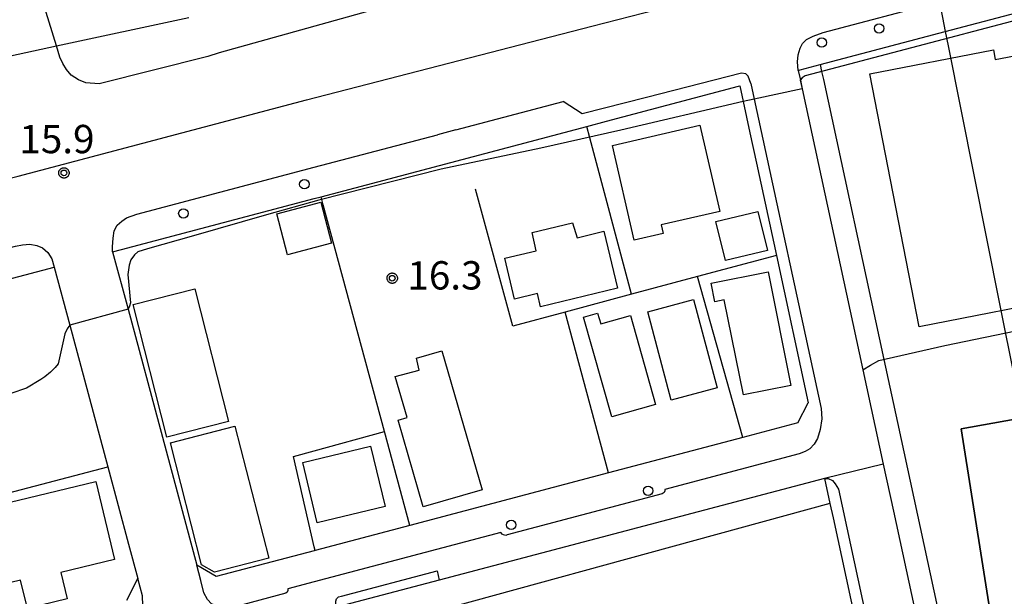
# Model space of a CAD drawing. Extents: x -24000 to -22000, y 94500 to 96000.
# Drawn here: x -23039 to -22909, y 95175 to 95252 of the extents above; entities that cross this region are included whole.
import ezdxf

# ---------------------------------------------------------------- set-up
doc = ezdxf.new("R2010")
doc.units = 0
for name, color, linetype in [('2101000', 7, 'Continuous'), ('2101001', 7, 'Continuous'), ('2213000', 7, 'Continuous'), ('2238000', 7, 'Continuous'), ('3001000', 7, 'Continuous'), ('4265000', 7, 'Continuous'), ('6110000', 7, 'Continuous'), ('6130000', 7, 'Continuous'), ('6201000', 7, 'Continuous'), ('7101001', 7, 'Continuous'), ('7102000', 7, 'Continuous'), ('7102001', 7, 'Continuous'), ('7312000', 7, 'Continuous'), ('CLIP_BOX', 7, 'Continuous')]:
    doc.layers.add(name, color=color, linetype=linetype)
doc.styles.add('ROMANS', font='romans')

# ---------------------------------------------------------------- blocks, each defined once
blk = doc.blocks.new('223800')
at = {"layer": '2238000'}
blk.add_circle((0, 0), 0.25, dxfattribs=at)
blk = doc.blocks.new('731200')
at = {"layer": '7312000'}
blk.add_circle((0, 0), 0.15, dxfattribs=at)
at = {"layer": 'CLIP_BOX'}
blk.add_lwpolyline([(-0.209, -0.178), (-0.219, -0.166), (-0.237, -0.14), (-0.251, -0.113), (-0.258, -0.094), (-0.265, -0.075), (-0.269, -0.057), (-0.273, -0.031), (-0.275, -0.008), (-0.274, 0.024), (-0.27, 0.054), (-0.266, 0.071), (-0.261, 0.088), (-0.255, 0.104), (-0.246, 0.124), (-0.239, 0.136), (-0.228, 0.154), (-0.219, 0.166), (-0.202, 0.187), (-0.189, 0.199), (-0.169, 0.217), (-0.151, 0.23), (-0.135, 0.239), (-0.113, 0.251), (-0.101, 0.256), (-0.082, 0.262), (-0.056, 0.269), (-0.04, 0.272), (-0.016, 0.275), (0.004, 0.275), (0.022, 0.274), (0.042, 0.272), (0.065, 0.267), (0.079, 0.264), (0.108, 0.253), (0.121, 0.247), (0.143, 0.235), (0.16, 0.224), (0.18, 0.208), (0.194, 0.194), (0.206, 0.182), (0.222, 0.162), (0.233, 0.146), (0.249, 0.116), (0.257, 0.097), (0.264, 0.075), (0.269, 0.057), (0.273, 0.032), (0.275, 0.014), (0.275, -0.008), (0.274, -0.023), (0.271, -0.048), (0.267, -0.067), (0.261, -0.088), (0.249, -0.117), (0.23, -0.151), (0.219, -0.166), (0.204, -0.184), (0.189, -0.199), (0.172, -0.215), (0.154, -0.228), (0.136, -0.239), (0.124, -0.246), (0.107, -0.253), (0.09, -0.26), (0.071, -0.266), (0.044, -0.271), (0.028, -0.274), (0.009, -0.275), (-0.009, -0.275), (-0.024, -0.274), (-0.041, -0.272), (-0.063, -0.268), (-0.086, -0.261), (-0.101, -0.256), (-0.115, -0.25), (-0.133, -0.241), (-0.148, -0.231), (-0.17, -0.216), (-0.182, -0.206), (-0.197, -0.192)], close=True, dxfattribs=at)

msp = doc.modelspace()

# ---------------------------------------------------------------- linework, layer by layer
at = {"layer": '2101000', "flags": 128}
for points in [[(-22935.94, 95244.96), (-22935.7, 95245.03), (-22933.04, 95245.73), (-22916.48, 95250.11), (-22907.12, 95252.59), (-22904.89, 95253.18), (-22904.55, 95253.27), (-22894.39, 95255.96)], [(-22935.94, 95244.96), (-22935.66, 95243.66), (-22935.51, 95242.97), (-22935.42, 95242.53), (-22927.39, 95205.29), (-22924.69, 95192.79), (-22923.35, 95186.58), (-22913.21, 95139.58), (-22912.04, 95134.16), (-22910.71, 95127.99), (-22907.49, 95113.09), (-22907.18, 95111.66)], [(-22942.34, 95236.69), (-22941.48, 95232.68)], [(-23000, 95227.98), (-22999.1, 95228.22), (-22975.94, 95234.36)], [(-23026.68, 95220.92), (-23025.52, 95221.23), (-23000, 95227.98)], [(-23026.68, 95220.92), (-23024.64, 95213.34), (-23015.54, 95179.44)], [(-22938.84, 95220.46), (-22934.63, 95200.93)], [(-23081.65, 95206.52), (-23078.22, 95207.48), (-23071.86, 95209.24), (-23067.75, 95210.29), (-23047.66, 95215.43), (-23034.42, 95218.9)], [(-23034.42, 95218.9), (-23032.35, 95211.21), (-23027.32, 95192.46)], [(-22935.98, 95198.26), (-22934.63, 95200.93)], [(-22935.98, 95198.26), (-22943.28, 95196.33), (-22961.06, 95191.64), (-22987.34, 95184.7), (-22999.89, 95181.38), (-23000, 95181.35)], [(-22932.47, 95190.91), (-22983.45, 95177.45)], [(-22932.47, 95190.91), (-22931.75, 95187.6), (-22931.34, 95185.7), (-22918.53, 95126.3), (-22913.63, 95103.61), (-22910.38, 95088.43), (-22907.24, 95072.97)], [(-23024.57, 95182.22), (-23023.34, 95177.66)], [(-23000, 95181.35), (-23013, 95177.92)], [(-23013, 95177.92), (-23015.54, 95179.44)], [(-22997.2, 95173.82), (-22997.14, 95174.68), (-22997.04, 95174.99), (-22996.81, 95175.22), (-22996.41, 95175.33), (-22983.74, 95178.66), (-22983.45, 95177.45)], [(-23024.8, 95174.8), (-23023.34, 95177.66)]]:
    msp.add_lwpolyline(points, dxfattribs=at)
at = {"layer": '2101001', "flags": 128}
for points in [[(-22963.92, 95237.54), (-22961.32, 95238.23), (-22943.84, 95242.86), (-22943.68, 95242.9), (-22943.24, 95240.83), (-22942.34, 95236.69)], [(-22975.94, 95234.36), (-22963.92, 95237.54)], [(-22941.48, 95232.68), (-22938.84, 95220.46)], [(-23027.32, 95192.46), (-23024.57, 95182.22)]]:
    msp.add_lwpolyline(points, dxfattribs=at)
at = {"layer": '2213000', "flags": 128}
for points in [[(-22891.94, 95285.19), (-22891.76, 95284.08), (-22891.79, 95283), (-22891.9, 95282.48), (-22892.29, 95281.48), (-22892.89, 95280.59), (-22893.32, 95280.14), (-22894.19, 95279.51), (-22895.18, 95279.09), (-22951.47, 95264.35), (-23012.59, 95247.27)], [(-23014.09, 95246.82), (-23028.47, 95243.18), (-23030.21, 95243.31), (-23031.22, 95243.72), (-23032.15, 95244.33), (-23032.8, 95245.09), (-23033.29, 95245.86), (-23033.67, 95246.71), (-23034.13, 95248.2), (-23037.8, 95260.24)], [(-22935.94, 95244.96), (-22936.06, 95246.09), (-22935.96, 95247), (-22935.69, 95247.9), (-22935.36, 95248.53), (-22934.86, 95249.05), (-22933.97, 95249.51), (-22932.66, 95249.97), (-22917.26, 95254.05), (-22900.11, 95258.59)], [(-23012.59, 95247.27), (-23014.09, 95246.82)], [(-22942.22, 95243.22), (-22942.56, 95244.21), (-22942.86, 95244.49), (-22943.46, 95244.61), (-22956.02, 95241.39), (-22964.54, 95239.2), (-22967.04, 95240.85)], [(-22942.22, 95243.22), (-22941.77, 95241.15), (-22932.93, 95200.18), (-22932.83, 95198.81), (-22933.04, 95197.4), (-22933.41, 95196.2), (-22933.85, 95195.46), (-22934.4, 95194.83), (-22935.02, 95194.49), (-22935.82, 95194.16), (-22953.6, 95189.47), (-22953.61, 95189.26), (-22953.71, 95189.04), (-22953.94, 95188.86), (-22974.48, 95183.44), (-22974.66, 95183.38), (-22974.95, 95183.43), (-22975.12, 95183.54), (-22975.29, 95183.74), (-23000, 95177.22)], [(-22981.27, 95237.08), (-22967.04, 95240.85)], [(-22981.27, 95237.08), (-22983.69, 95236.44)], [(-23000, 95232.12), (-22983.69, 95236.44)], [(-23026.68, 95220.92), (-23026.71, 95221.6), (-23026.61, 95222.73), (-23026.46, 95223.7), (-23026.08, 95224.44), (-23025.47, 95225.01), (-23024.85, 95225.42), (-23023.48, 95225.91), (-23000, 95232.12)], [(-23130.93, 95193.09), (-23131.19, 95194.23), (-23131.21, 95195.13), (-23131.05, 95195.98), (-23130.61, 95196.84), (-23129.46, 95197.61), (-23118.24, 95200.56), (-23111.35, 95202.46), (-23095.9, 95206.71), (-23072.89, 95213.11), (-23048.67, 95219.3), (-23039.54, 95221.69), (-23038.62, 95221.86), (-23037.66, 95221.93), (-23036.7, 95221.77), (-23035.96, 95221.45), (-23035.27, 95220.84), (-23034.75, 95220), (-23034.42, 95218.9)], [(-22932.47, 95190.91), (-22931.97, 95190.93), (-22931.4, 95190.65), (-22931.05, 95190.21), (-22930.62, 95189.49), (-22917.05, 95126.62), (-22912.16, 95103.93), (-22908.91, 95088.74), (-22905.77, 95073.26)], [(-23014.99, 95177.39), (-23015.54, 95179.44)], [(-23022.72, 95175.35), (-23023.34, 95177.66)], [(-23000, 95177.22), (-23003.48, 95176.3), (-23003.49, 95176.07), (-23003.59, 95175.84), (-23003.74, 95175.71), (-23010.66, 95173.88), (-23011.63, 95173.73), (-23012.7, 95173.94), (-23013.61, 95174.32), (-23014.13, 95174.87), (-23014.6, 95175.77), (-23014.99, 95177.39)], [(-23022.69, 95174.11), (-23022.72, 95175.35)]]:
    msp.add_lwpolyline(points, dxfattribs=at)
at = {"layer": '3001000', "flags": 128}
for points in [[(-22905.45, 95247.24), (-22904.24, 95240.94), (-22902.24, 95230.76), (-22899.18, 95215.05), (-22919.94, 95211.01), (-22926.47, 95244.52), (-22910.12, 95247.7), (-22909.86, 95246.38), (-22905.45, 95247.24)], [(-22960.54, 95235.03), (-22948.95, 95237.7), (-22946.32, 95226.29), (-22954.1, 95224.49), (-22953.84, 95223.34), (-22957.65, 95222.46), (-22960.54, 95235.03)], [(-22999.13, 95227.5), (-22997.71, 95222.08), (-23003.55, 95220.55), (-23004.97, 95225.96), (-22999.13, 95227.5)], [(-22941.28, 95226.29), (-22940.03, 95221.1), (-22945.58, 95219.76), (-22946.83, 95224.94), (-22941.28, 95226.29)], [(-22970.04, 95213.66), (-22970.45, 95215.4), (-22973.51, 95214.68), (-22974.79, 95220.08), (-22970.61, 95221.07), (-22971.18, 95223.5), (-22965.8, 95224.78), (-22965.22, 95222.79), (-22961.66, 95223.67), (-22959.87, 95216.11), (-22970.04, 95213.66)], [(-22943.19, 95201.98), (-22945.74, 95214.56), (-22946.97, 95214.31), (-22947.46, 95216.78), (-22939.92, 95218.28), (-22936.91, 95203.23), (-22943.19, 95201.98)], [(-23015.81, 95216.01), (-23011.35, 95198.47), (-23019.52, 95196.39), (-23023.98, 95213.94), (-23015.81, 95216.01)], [(-22952.74, 95201.29), (-22955.87, 95212.98), (-22949.81, 95214.6), (-22946.68, 95202.91), (-22952.74, 95201.29)], [(-22960.61, 95199.08), (-22964.35, 95212.29), (-22962.49, 95212.82), (-22962.08, 95211.39), (-22958.16, 95212.5), (-22954.83, 95200.72), (-22960.61, 95199.08)], [(-22985.57, 95187.15), (-22988.9, 95198.65), (-22987.71, 95198.99), (-22989.28, 95204.4), (-22986.12, 95205.26), (-22986.47, 95206.84), (-22983.12, 95207.81), (-22977.79, 95189.4), (-22985.57, 95187.15)], [(-23014.93, 95179.49), (-23019.04, 95195.65), (-23010.49, 95197.83), (-23006.03, 95180.34), (-23013.19, 95178.52), (-23014.93, 95179.49)], [(-23001.52, 95193.02), (-22992.55, 95195.18), (-22990.63, 95187.21), (-22999.6, 95185.05), (-23001.52, 95193.02)], [(-23049.23, 95185.62), (-23028.89, 95190.5), (-23026.42, 95180.17), (-23033.55, 95178.46), (-23032.71, 95174.96), (-23037.97, 95173.7), (-23038.87, 95177.43), (-23046.82, 95175.53), (-23049.23, 95185.62)]]:
    msp.add_lwpolyline(points, close=True, dxfattribs=at)
at = {"layer": '4265000', "flags": 128}
msp.add_lwpolyline([(-22918.59, 95260.73), (-22917.26, 95254.05), (-22916.48, 95250.11), (-22916.1, 95248.21), (-22909.29, 95214.06), (-22907.28, 95203.95)], dxfattribs=at)
at = {"layer": '6110000', "flags": 128}
for points in [[(-22935.94, 95244.96), (-22935.66, 95243.66), (-22935.51, 95242.97), (-22935.42, 95242.53), (-22927.39, 95205.29), (-22924.69, 95192.79), (-22923.35, 95186.58), (-22913.21, 95139.58), (-22912.04, 95134.16), (-22910.71, 95127.99), (-22907.49, 95113.09), (-22907.18, 95111.66)], [(-22893.79, 95201.16), (-22895.39, 95200.87), (-22914.39, 95197.49), (-22908.23, 95158.69)], [(-22932.47, 95190.91), (-22983.45, 95177.45)]]:
    msp.add_lwpolyline(points, dxfattribs=at)
at = {"layer": '6130000', "flags": 128}
for points in [[(-22933.04, 95245.73), (-22932.85, 95244.83), (-22932.61, 95243.75), (-22924.61, 95206.67), (-22922.81, 95198.33), (-22911.52, 95145.97), (-22911.16, 95144.31), (-22910.04, 95139.13), (-22904.3, 95112.52)], [(-22963.92, 95237.54), (-22961.32, 95238.23), (-22943.84, 95242.86), (-22943.68, 95242.9), (-22943.24, 95240.83), (-22942.34, 95236.69)], [(-22975.94, 95234.36), (-22963.92, 95237.54)], [(-22958.03, 95215.31), (-22963.51, 95236.01), (-22963.92, 95237.54)], [(-22941.48, 95232.68), (-22938.84, 95220.46)], [(-22966.81, 95212.95), (-22973.72, 95211.1), (-22978.65, 95229.24)], [(-22987.34, 95184.7), (-22990.7, 95197.14), (-22998.81, 95227.15), (-22999.1, 95228.22)], [(-22938.84, 95220.46), (-22949.29, 95217.66)], [(-22949.29, 95217.66), (-22958.03, 95215.31)], [(-22943.28, 95196.33), (-22949.29, 95217.66)], [(-22958.03, 95215.31), (-22966.81, 95212.95)], [(-22961.06, 95191.64), (-22966.81, 95212.95)], [(-23000, 95194.58), (-22990.7, 95197.14)], [(-23000, 95181.86), (-23002.75, 95193.82), (-23000, 95194.58)], [(-23042.3, 95188.54), (-23027.32, 95192.46)], [(-23027.32, 95192.46), (-23024.57, 95182.22)], [(-22931.75, 95187.6), (-23000, 95168.88)], [(-22999.89, 95181.38), (-23000, 95181.86)]]:
    msp.add_lwpolyline(points, dxfattribs=at)
at = {"layer": '6201000', "flags": 128}
for points in [[(-23175.41, 95185.2), (-23177.48, 95191.64), (-23114.66, 95209.57), (-23072.45, 95222.81), (-23039.2, 95230.95), (-23001.03, 95241.08), (-22963.27, 95250.81), (-22916.79, 95262.76), (-22883.18, 95270.96), (-22870.01, 95273.77), (-22836.52, 95278.51), (-22813.46, 95280.57), (-22769.14, 95281.85), (-22740.28, 95280.68), (-22690.64, 95276.41), (-22691.29, 95268.41)], [(-23056.52, 95243.41), (-23040.22, 95246.9), (-23034.13, 95248.2), (-23016.59, 95251.96)]]:
    msp.add_lwpolyline(points, dxfattribs=at)
at = {"layer": '7101001', "flags": 128}
msp.add_lwpolyline([(-22908.23, 95158.69), (-22914.39, 95197.49), (-22895.39, 95200.87), (-22893.79, 95201.16), (-22891.69, 95201.61)], dxfattribs=at)
at = {"layer": '7102000', "flags": 128}
for points in [[(-22906.89, 95251.65), (-22935.01, 95244.26), (-22935.44, 95243.99), (-22935.67, 95243.66)], [(-22943.24, 95240.83), (-22959.44, 95237.03), (-22970.01, 95234.65), (-22983.22, 95231.89), (-22999.41, 95227.77), (-23006.31, 95225.84), (-23015.96, 95223.04), (-23022.05, 95221.32)], [(-23022.05, 95221.32), (-23023.33, 95220.92), (-23023.78, 95220.52), (-23024.27, 95219.86), (-23024.5, 95219.17), (-23024.67, 95217.94), (-23024.32, 95214.19), (-23024.45, 95213.73), (-23024.64, 95213.34)], [(-23032.35, 95211.21), (-23032.63, 95210.85), (-23032.72, 95210.74), (-23033, 95210.05), (-23033.9, 95206.08), (-23034.29, 95205.6), (-23034.9, 95204.98), (-23035.65, 95204.36), (-23036.17, 95204.01), (-23038.09, 95202.87), (-23042.26, 95201.45), (-23051.29, 95198.56), (-23052.36, 95198.18), (-23052.68, 95197.93), (-23052.88, 95197.57), (-23052.91, 95197.1), (-23052.79, 95196.27), (-23046.95, 95174.14), (-23046.45, 95173.04), (-23046.18, 95172.58), (-23045.58, 95171.97), (-23044.8, 95171.32), (-23043.99, 95170.56), (-23043.39, 95169.89)], [(-22927.39, 95205.29), (-22926.4, 95205.92), (-22925.26, 95206.52), (-22916.55, 95208.52), (-22901.81, 95211.56)], [(-22983.45, 95177.45), (-22996.86, 95173.91)]]:
    msp.add_lwpolyline(points, dxfattribs=at)
at = {"layer": '7102001', "flags": 128}
for points in [[(-22935.67, 95243.66), (-22935.42, 95242.53), (-22941.77, 95241.15), (-22943.24, 95240.83)], [(-23024.64, 95213.34), (-23032.35, 95211.21)], [(-22927.39, 95205.29), (-22924.69, 95192.79), (-22932.47, 95190.91), (-22983.45, 95177.45)]]:
    msp.add_lwpolyline(points, dxfattribs=at)

# ---------------------------------------------------------------- block references
at = {"layer": '2238000', "xscale": 2.5, "yscale": 2.5, "zscale": 2.5}
for p in [(-22925.24, 95250.51), (-22932.83, 95248.64), (-23001.31, 95229.89), (-23017.32, 95226.01), (-22955.81, 95189.29), (-22973.93, 95184.76)]:
    msp.add_blockref('223800', p, dxfattribs=at)
at = {"layer": '7312000', "xscale": 2.5, "yscale": 2.5, "zscale": 2.5}
for p in [(-23033.13, 95231.38, 15.9), (-22989.68, 95217.44, 16.3)]:
    msp.add_blockref('731200', p, dxfattribs=at)

# ---------------------------------------------------------------- texts
at = {"layer": '7312000', "style": 'ROMANS'}
for s, p in [('15.9', (-23039.02, 95233.99)), ('16.3', (-22987.67, 95215.94))]:
    msp.add_text(s, height=3.75, dxfattribs=at).set_placement(p)

doc.saveas('drawing.dxf')
